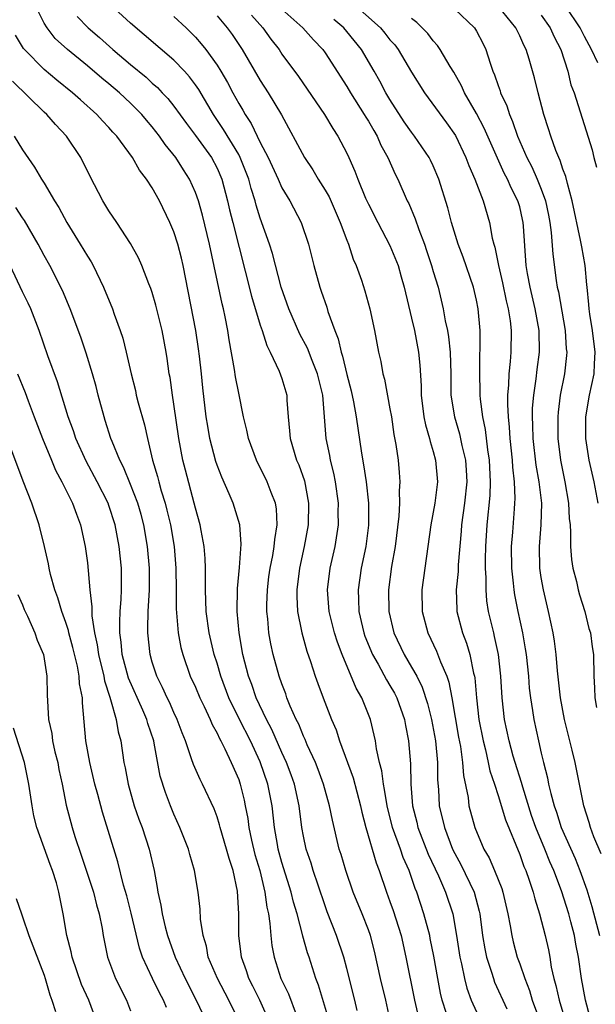
# Model space of a CAD drawing. Units: inches. Extents: x 2562000 to 2565000, y 1557000 to 1560000.
# Drawn here: x 2562737 to 2562790, y 1558411 to 1558502 of the extents above; entities that cross this region are included whole.
import ezdxf

# ---------------------------------------------------------------- set-up
doc = ezdxf.new("R2010")
doc.units = ezdxf.units.IN
doc.header["$MEASUREMENT"] = 0
doc.layers.add('LD25621557_2ft', color=114, linetype='Continuous')

msp = doc.modelspace()

# ---------------------------------------------------------------- linework, layer by layer
at = {"layer": 'LD25621557_2ft'}
for points, elevation in [([(2562767.422, 1558503.422), (2562770.107, 1558501), (2562770.518, 1558500.518), (2562771, 1558499.911), (2562771.434, 1558499.434), (2562771.759, 1558499), (2562773, 1558496.899), (2562774.192, 1558495), (2562776.233, 1558492.233), (2562777.055, 1558491.055), (2562778.026, 1558489), (2562778.281, 1558488.281), (2562778.843, 1558487), (2562779.616, 1558485), (2562780.202, 1558483), (2562780.465, 1558481.535), (2562780.603, 1558481), (2562780.704, 1558480.704), (2562781.033, 1558479), (2562781.412, 1558477.412), (2562781.741, 1558475.741), (2562781.928, 1558475), (2562782.108, 1558473.892), (2562782.202, 1558473), (2562782.176, 1558471), (2562782.117, 1558470.117), (2562781.991, 1558469), (2562781.974, 1558467.974), (2562781.885, 1558467), (2562781.867, 1558466.133), (2562781.933, 1558465), (2562782.038, 1558464.037), (2562782.084, 1558463), (2562782.293, 1558461), (2562782.333, 1558460.332), (2562782.492, 1558459), (2562782.553, 1558457.447), (2562782.534, 1558457), (2562782.481, 1558456.481), (2562782.327, 1558454.327), (2562782.215, 1558453), (2562782.24, 1558451), (2562782.407, 1558449.593), (2562782.448, 1558449), (2562782.518, 1558448.518), (2562782.817, 1558447), (2562783.246, 1558445), (2562783.514, 1558443.514), (2562783.588, 1558443), (2562783.802, 1558441), (2562783.89, 1558439.889), (2562783.993, 1558439), (2562784.192, 1558437.807), (2562784.302, 1558437), (2562784.738, 1558435), (2562785, 1558433.883), (2562785.209, 1558433), (2562785.579, 1558431.579), (2562785.679, 1558431), (2562785.867, 1558430.133), (2562786.182, 1558429), (2562786.403, 1558428.403), (2562786.839, 1558427), (2562788.128, 1558424.128), (2562788.574, 1558423), (2562789.206, 1558421.206), (2562789.669, 1558419.669), (2562790.386, 1558417)], 7034), ([(2562771, 1558409.278), (2562770.627, 1558411), (2562770.137, 1558413), (2562769.558, 1558415.558), (2562769.184, 1558417), (2562769, 1558417.509), (2562768.412, 1558419), (2562767.587, 1558421), (2562766.91, 1558423), (2562766.481, 1558424.481), (2562766.31, 1558425), (2562765.667, 1558427.667), (2562765.407, 1558429), (2562764.85, 1558431), (2562764.358, 1558432.357), (2562764.105, 1558433), (2562763.35, 1558434.65), (2562763.147, 1558435.147), (2562763, 1558435.444), (2562762.553, 1558436.553), (2562762.316, 1558437), (2562761.776, 1558438.224), (2562761.47, 1558439), (2562761.355, 1558439.355), (2562761, 1558440.292), (2562760.758, 1558441), (2562760.204, 1558443), (2562759.985, 1558443.985), (2562759.801, 1558445), (2562759.698, 1558446.302), (2562759.612, 1558447), (2562759.612, 1558447.612), (2562759.655, 1558449), (2562759.802, 1558450.198), (2562759.912, 1558451), (2562760.157, 1558452.157), (2562760.297, 1558453), (2562760.337, 1558453.663), (2562760.571, 1558455), (2562760.494, 1558456.494), (2562760.401, 1558457), (2562759.992, 1558458.008), (2562759.632, 1558459), (2562758.649, 1558461), (2562757.91, 1558463), (2562757.76, 1558463.76), (2562757.447, 1558465), (2562757, 1558467.199), (2562756.715, 1558468.714), (2562756.622, 1558469.378), (2562756.12, 1558472.12), (2562755.987, 1558473), (2562755.75, 1558474.25), (2562755.583, 1558475), (2562755.462, 1558475.462), (2562754.303, 1558481), (2562753.658, 1558483.658), (2562753.273, 1558485), (2562753, 1558485.764), (2562752.449, 1558487), (2562751.879, 1558487.879), (2562751.179, 1558489), (2562750.202, 1558490.202), (2562749.667, 1558491), (2562749, 1558491.849), (2562748.463, 1558492.463), (2562748.028, 1558493), (2562747, 1558494.039), (2562745.963, 1558495), (2562745, 1558495.819), (2562744.344, 1558496.344), (2562743, 1558497.489), (2562741.149, 1558499), (2562740.029, 1558500.029), (2562739.265, 1558501), (2562739, 1558501.433), (2562738.226, 1558503)], 7050), ([(2562776.237, 1558409.763), (2562775.838, 1558411), (2562775.669, 1558411.669), (2562775.416, 1558413), (2562775.066, 1558415.066), (2562774.731, 1558416.731), (2562774.672, 1558417), (2562774.14, 1558419), (2562773.483, 1558421), (2562773.335, 1558421.335), (2562772.761, 1558423), (2562772.219, 1558424.219), (2562771.96, 1558425), (2562771.231, 1558427), (2562770.734, 1558429), (2562770.506, 1558430.506), (2562770.386, 1558431), (2562770.237, 1558432.238), (2562770.016, 1558433), (2562769.742, 1558434.258), (2562769.647, 1558435), (2562769.541, 1558435.541), (2562769.204, 1558437), (2562768.4, 1558439), (2562767.875, 1558439.875), (2562766.566, 1558443), (2562766.135, 1558444.135), (2562765.878, 1558445), (2562765.381, 1558447), (2562765.223, 1558449), (2562765.473, 1558451), (2562765.925, 1558453), (2562766.236, 1558455), (2562766.216, 1558456.217), (2562766.23, 1558457), (2562765.957, 1558459), (2562765.804, 1558459.804), (2562765.506, 1558461), (2562765.43, 1558461.43), (2562765.096, 1558463), (2562764.777, 1558467), (2562764.292, 1558469), (2562763.787, 1558470.213), (2562763.353, 1558471.353), (2562762.655, 1558472.655), (2562761.627, 1558475), (2562760.929, 1558477), (2562760.133, 1558480.133), (2562759.865, 1558481), (2562759, 1558483.394), (2562758.613, 1558484.613), (2562758.517, 1558485), (2562758.149, 1558486.149), (2562757.931, 1558487), (2562757.151, 1558489), (2562757, 1558489.278), (2562755.607, 1558491.607), (2562754.656, 1558493), (2562753.298, 1558495.298), (2562753, 1558495.737), (2562752.464, 1558496.464), (2562751.979, 1558497), (2562751, 1558498.022), (2562747, 1558501.442), (2562745.136, 1558503.136)], 7046), ([(2562761, 1558502.754), (2562762.925, 1558501), (2562763.913, 1558499.913), (2562764.792, 1558499), (2562765, 1558498.713), (2562767, 1558495.59), (2562767.343, 1558495), (2562768.623, 1558493), (2562768.757, 1558492.757), (2562769, 1558492.376), (2562769.495, 1558491.495), (2562769.799, 1558491), (2562770.163, 1558490.163), (2562770.8, 1558489), (2562771.468, 1558487.468), (2562771.711, 1558487), (2562772.599, 1558485), (2562772.74, 1558484.74), (2562773.343, 1558483.343), (2562773.666, 1558482.334), (2562774.181, 1558481), (2562774.392, 1558480.391), (2562774.845, 1558479), (2562775, 1558478.446), (2562775.445, 1558477), (2562775.921, 1558475), (2562776.103, 1558473.897), (2562776.306, 1558473), (2562776.419, 1558472.419), (2562776.566, 1558471), (2562776.62, 1558469), (2562776.642, 1558467), (2562776.954, 1558465), (2562777.423, 1558463.423), (2562777.647, 1558462.353), (2562777.982, 1558461), (2562778.053, 1558460.053), (2562778.113, 1558459), (2562777.902, 1558457), (2562777.617, 1558455), (2562777.584, 1558454.417), (2562777.32, 1558451.32), (2562777.304, 1558450.696), (2562777.138, 1558449), (2562777.178, 1558447.178), (2562777.194, 1558447), (2562777.7, 1558445), (2562778.069, 1558444.069), (2562778.385, 1558443), (2562778.737, 1558441.263), (2562778.814, 1558441), (2562778.844, 1558440.845), (2562778.999, 1558439), (2562779.224, 1558437), (2562779.607, 1558435), (2562779.824, 1558434.176), (2562780.089, 1558433), (2562780.237, 1558432.237), (2562780.661, 1558431), (2562781, 1558429.952), (2562781.691, 1558427.691), (2562783, 1558424.497), (2562783.393, 1558423.393), (2562783.566, 1558423), (2562783.877, 1558422.123), (2562784.244, 1558421), (2562784.388, 1558420.388), (2562784.832, 1558419), (2562785.344, 1558417), (2562785.654, 1558415.655), (2562785.782, 1558415), (2562785.925, 1558414.075), (2562786.17, 1558413), (2562786.359, 1558412.359), (2562786.647, 1558411), (2562787, 1558409.866)], 7038), ([(2562777, 1558502.755), (2562778.818, 1558501), (2562779, 1558500.703), (2562779.587, 1558499.587), (2562779.877, 1558499), (2562780.269, 1558497.731), (2562780.528, 1558497), (2562780.677, 1558496.677), (2562781, 1558495.689), (2562781.187, 1558495.187), (2562781.237, 1558495), (2562781.803, 1558493.803), (2562782.045, 1558493), (2562782.35, 1558492.35), (2562782.8, 1558491), (2562783.667, 1558489), (2562784.13, 1558488.131), (2562784.625, 1558487), (2562785, 1558486.066), (2562785.381, 1558485), (2562785.663, 1558483.663), (2562785.788, 1558483), (2562785.922, 1558482.078), (2562786.068, 1558480.068), (2562786.379, 1558477.621), (2562786.478, 1558477), (2562786.582, 1558476.582), (2562787.213, 1558473), (2562787.314, 1558471.314), (2562787.349, 1558471), (2562787.326, 1558470.674), (2562787.134, 1558469), (2562786.758, 1558467), (2562786.553, 1558465.447), (2562786.515, 1558465), (2562786.518, 1558463), (2562786.763, 1558461), (2562787.166, 1558459), (2562787.512, 1558457), (2562787.591, 1558455.591), (2562787.656, 1558455), (2562787.711, 1558454.289), (2562787.708, 1558453), (2562787.803, 1558451.803), (2562787.926, 1558451), (2562788.243, 1558449.757), (2562788.407, 1558449), (2562788.527, 1558448.527), (2562789.017, 1558447), (2562789.407, 1558445.407), (2562789.545, 1558445), (2562789.714, 1558443.715), (2562789.845, 1558443), (2562789.874, 1558441), (2562789.93, 1558439.93), (2562789.94, 1558439), (2562790.113, 1558438.114)], 7030), ([(2562790.263, 1558457), (2562789.885, 1558459), (2562789.443, 1558461), (2562789.13, 1558463), (2562789.135, 1558465), (2562789.469, 1558467), (2562789.877, 1558469), (2562789.916, 1558469.916), (2562789.997, 1558471), (2562789.751, 1558473), (2562789.487, 1558474.513), (2562789.418, 1558475), (2562789.406, 1558475.406), (2562789.236, 1558477), (2562789.227, 1558477.226), (2562789.06, 1558479), (2562788.738, 1558480.738), (2562788.64, 1558481.36), (2562787.864, 1558485), (2562787.411, 1558486.589), (2562787.257, 1558487.257), (2562787, 1558487.919), (2562786.742, 1558488.742), (2562786.613, 1558489), (2562786.351, 1558489.649), (2562785.867, 1558491), (2562785.666, 1558491.666), (2562785.228, 1558493), (2562784.701, 1558495), (2562784.373, 1558496.373), (2562783.879, 1558498.121), (2562783.61, 1558499), (2562783.395, 1558499.395), (2562783, 1558500.278), (2562782.642, 1558501), (2562781.031, 1558503)], 7028), ([(2562790.241, 1558497.759), (2562789.638, 1558499), (2562789, 1558500.206), (2562788.608, 1558501), (2562787.282, 1558503)], 7024), ([(2562742.047, 1558502.047), (2562743.071, 1558501), (2562744.118, 1558500.118), (2562745.358, 1558499), (2562747, 1558497.608), (2562748.434, 1558496.434), (2562749, 1558495.896), (2562749.485, 1558495.485), (2562749.929, 1558495), (2562750.458, 1558494.458), (2562751, 1558493.747), (2562752.16, 1558492.16), (2562753, 1558491.045), (2562754.478, 1558489), (2562755, 1558488.025), (2562755.445, 1558487), (2562755.979, 1558485), (2562756.165, 1558484.165), (2562756.452, 1558483), (2562758.186, 1558476.186), (2562759, 1558473.497), (2562759.168, 1558473), (2562759.601, 1558471.601), (2562759.918, 1558471), (2562760.756, 1558469.244), (2562761, 1558468.546), (2562761.443, 1558467), (2562761.457, 1558466.543), (2562761.569, 1558465), (2562761.712, 1558463.712), (2562761.755, 1558463), (2562762.359, 1558461), (2562762.554, 1558460.554), (2562763.075, 1558459.075), (2562763.458, 1558457), (2562763.422, 1558455), (2562763.059, 1558453), (2562762.622, 1558451), (2562762.375, 1558449), (2562762.375, 1558448.374), (2562762.451, 1558447), (2562762.82, 1558445.18), (2562762.845, 1558445), (2562763.318, 1558443.317), (2562763.656, 1558442.344), (2562764.088, 1558441), (2562764.325, 1558440.325), (2562764.815, 1558439), (2562765.595, 1558437), (2562766.024, 1558436.024), (2562766.338, 1558435), (2562767.583, 1558431.582), (2562768.276, 1558429), (2562768.397, 1558428.397), (2562768.76, 1558427), (2562769.711, 1558423.711), (2562769.997, 1558423), (2562770.678, 1558421), (2562771, 1558420.156), (2562771.3, 1558419.3), (2562772.022, 1558417), (2562772.479, 1558415), (2562773.283, 1558411), (2562773.737, 1558409)], 7048), ([(2562751, 1558502.058), (2562752.148, 1558501), (2562752.584, 1558500.584), (2562753, 1558500.154), (2562753.544, 1558499.544), (2562753.96, 1558499), (2562755, 1558497.56), (2562755.35, 1558497), (2562755.957, 1558495.957), (2562756.457, 1558495), (2562757, 1558494.009), (2562757.381, 1558493.381), (2562757.585, 1558493), (2562758.155, 1558492.155), (2562759, 1558490.399), (2562759.727, 1558489), (2562760.651, 1558487), (2562761, 1558486.21), (2562761.72, 1558485), (2562762.767, 1558483), (2562763.465, 1558481), (2562763.964, 1558479), (2562764.51, 1558477), (2562764.645, 1558476.645), (2562765.142, 1558475.142), (2562765.256, 1558474.743), (2562765.887, 1558473), (2562766.217, 1558472.217), (2562766.479, 1558471), (2562766.619, 1558470.619), (2562767, 1558468.921), (2562767.403, 1558467.404), (2562767.62, 1558466.38), (2562767.869, 1558465), (2562768.355, 1558461.645), (2562768.561, 1558460.561), (2562768.783, 1558459), (2562769.008, 1558457), (2562769.026, 1558454.973), (2562768.771, 1558453), (2562768.341, 1558451), (2562768.044, 1558449), (2562768.097, 1558448.097), (2562768.121, 1558447), (2562768.45, 1558445.55), (2562768.582, 1558445), (2562768.687, 1558444.687), (2562769.383, 1558443), (2562769.903, 1558442.097), (2562770.671, 1558440.671), (2562771, 1558440.143), (2562771.414, 1558439.414), (2562771.622, 1558439), (2562772.333, 1558437), (2562772.43, 1558436.43), (2562772.715, 1558435), (2562772.894, 1558432.893), (2562772.929, 1558431), (2562773.084, 1558429), (2562773.471, 1558427.471), (2562773.575, 1558427), (2562774.537, 1558424.537), (2562775.479, 1558422.521), (2562776.146, 1558421), (2562776.802, 1558419), (2562777.162, 1558417), (2562777.47, 1558415), (2562777.622, 1558414.378), (2562777.892, 1558413), (2562778.111, 1558412.111), (2562778.524, 1558411), (2562779, 1558409.933)], 7044), ([(2562755, 1558502.135), (2562755.949, 1558501), (2562756.398, 1558500.398), (2562757.331, 1558499), (2562759, 1558496.123), (2562759.734, 1558495), (2562760.958, 1558492.958), (2562763.083, 1558489), (2562763.861, 1558487.861), (2562764.364, 1558487), (2562765, 1558485.981), (2562765.36, 1558485.36), (2562766.402, 1558483), (2562767, 1558481.361), (2562767.146, 1558481), (2562767.604, 1558479.604), (2562767.875, 1558479), (2562768.35, 1558477.65), (2562768.673, 1558476.673), (2562769.137, 1558475), (2562769.566, 1558473), (2562769.94, 1558471), (2562770.139, 1558470.139), (2562770.338, 1558469), (2562770.485, 1558468.486), (2562771, 1558465.744), (2562771.127, 1558465), (2562771.369, 1558463.369), (2562771.555, 1558462.445), (2562771.749, 1558461), (2562771.856, 1558459.856), (2562771.905, 1558459), (2562771.843, 1558458.157), (2562771.879, 1558457), (2562771.825, 1558455.825), (2562771.476, 1558453), (2562771.151, 1558451.151), (2562770.861, 1558449), (2562770.885, 1558447), (2562771.359, 1558445), (2562772.314, 1558443), (2562773, 1558441.842), (2562773.47, 1558441), (2562773.984, 1558439.984), (2562774.481, 1558438.481), (2562774.85, 1558437), (2562775.209, 1558435), (2562775.393, 1558433), (2562775.402, 1558431.402), (2562775.478, 1558430.522), (2562775.564, 1558429), (2562776.031, 1558427), (2562776.795, 1558425), (2562777, 1558424.573), (2562777.56, 1558423.56), (2562778.78, 1558421), (2562779.26, 1558419.26), (2562779.314, 1558419), (2562779.572, 1558417), (2562779.769, 1558415.769), (2562779.932, 1558415), (2562780.391, 1558413.609), (2562780.566, 1558413), (2562780.684, 1558412.684), (2562781.806, 1558410.194)], 7042), ([(2562758.196, 1558502.196), (2562759.242, 1558501), (2562759.973, 1558499.973), (2562760.732, 1558499), (2562761, 1558498.587), (2562762.523, 1558496.523), (2562764.945, 1558493), (2562765.7, 1558491.7), (2562766.18, 1558491), (2562767, 1558489.425), (2562767.195, 1558489), (2562767.745, 1558487.745), (2562768.022, 1558487), (2562768.74, 1558485.26), (2562769, 1558484.687), (2562769.863, 1558483), (2562771, 1558480.872), (2562771.746, 1558479), (2562772.049, 1558477.951), (2562772.322, 1558477), (2562773, 1558474.128), (2562773.253, 1558473), (2562773.65, 1558471), (2562773.775, 1558469.775), (2562773.883, 1558467.883), (2562773.881, 1558467), (2562774.133, 1558465), (2562774.271, 1558464.271), (2562774.661, 1558463), (2562774.712, 1558462.712), (2562775, 1558461.805), (2562775.221, 1558461), (2562775.388, 1558459), (2562775.141, 1558457), (2562774.788, 1558455), (2562774.215, 1558451), (2562773.959, 1558449), (2562773.981, 1558447), (2562774.498, 1558445), (2562775.312, 1558443.312), (2562775.677, 1558442.323), (2562776.254, 1558441), (2562776.45, 1558440.45), (2562776.719, 1558439), (2562777.351, 1558435.351), (2562777.518, 1558434.482), (2562777.724, 1558433), (2562777.804, 1558431.804), (2562778.221, 1558429.779), (2562778.31, 1558429), (2562778.856, 1558427), (2562779.697, 1558425), (2562780.169, 1558424.169), (2562780.675, 1558423), (2562781.336, 1558421.336), (2562781.444, 1558421), (2562781.907, 1558419), (2562782.126, 1558417.874), (2562782.262, 1558417), (2562782.402, 1558416.402), (2562782.777, 1558415), (2562783, 1558414.386), (2562783.468, 1558413), (2562783.903, 1558411.903), (2562784.169, 1558411), (2562784.935, 1558408.934)], 7040), ([(2562789.489, 1558409.489), (2562789.078, 1558411), (2562788.711, 1558413), (2562788.451, 1558415), (2562788.206, 1558416.206), (2562788.071, 1558417), (2562787.748, 1558418.252), (2562787.534, 1558419), (2562786.858, 1558421.141), (2562786.156, 1558423), (2562785.798, 1558423.798), (2562785.338, 1558425), (2562784.505, 1558427), (2562784.107, 1558428.107), (2562783.283, 1558430.717), (2562783.168, 1558431.168), (2562782.573, 1558433), (2562782.398, 1558433.602), (2562782.015, 1558435), (2562781.601, 1558437), (2562781.386, 1558439), (2562781.271, 1558441), (2562781.044, 1558443), (2562780.685, 1558444.685), (2562780.594, 1558445), (2562780.116, 1558447), (2562779.962, 1558447.962), (2562779.884, 1558449), (2562779.908, 1558450.092), (2562779.85, 1558451), (2562779.841, 1558451.841), (2562779.87, 1558453), (2562779.98, 1558455), (2562780.264, 1558457.736), (2562780.312, 1558459), (2562780.199, 1558461), (2562780.04, 1558461.961), (2562779.83, 1558463.829), (2562779.584, 1558465), (2562779.374, 1558466.626), (2562779.349, 1558467), (2562779.355, 1558467.355), (2562779.302, 1558469), (2562779.324, 1558470.676), (2562779.353, 1558471.353), (2562779.33, 1558473), (2562779.158, 1558475), (2562779, 1558475.817), (2562778.737, 1558477), (2562777.778, 1558479.778), (2562777.312, 1558481), (2562776.699, 1558483), (2562776.353, 1558484.353), (2562775.521, 1558487), (2562775, 1558488.238), (2562774.756, 1558488.756), (2562774.63, 1558489), (2562773.28, 1558491), (2562773, 1558491.355), (2562772.323, 1558492.323), (2562771, 1558494.375), (2562770.629, 1558495), (2562770.072, 1558496.072), (2562769.551, 1558497), (2562768.379, 1558499), (2562767, 1558500.672), (2562766.717, 1558501), (2562765.795, 1558501.795)], 7036), ([(2562790.547, 1558424.547), (2562789.871, 1558426.129), (2562789.56, 1558427), (2562789.439, 1558427.439), (2562788.928, 1558429), (2562788.132, 1558433), (2562787.866, 1558434.134), (2562787.152, 1558437), (2562786.778, 1558439), (2562786.501, 1558441.499), (2562786.378, 1558443), (2562786.226, 1558444.226), (2562786.094, 1558445), (2562785.672, 1558447), (2562785.198, 1558449), (2562785, 1558450.134), (2562784.868, 1558451), (2562784.829, 1558453), (2562784.993, 1558455), (2562785.035, 1558457), (2562784.794, 1558459), (2562784.516, 1558460.516), (2562784.236, 1558463), (2562784.219, 1558464.219), (2562784.181, 1558465), (2562784.197, 1558465.803), (2562784.299, 1558467), (2562784.524, 1558468.525), (2562784.612, 1558469.388), (2562784.824, 1558471), (2562784.798, 1558473), (2562784.436, 1558475), (2562783.956, 1558477), (2562783.717, 1558478.283), (2562783.603, 1558479), (2562783.356, 1558482.644), (2562783.327, 1558483), (2562783.267, 1558483.267), (2562783, 1558484.432), (2562782.843, 1558485), (2562782.216, 1558486.216), (2562781.884, 1558487), (2562781.574, 1558487.574), (2562780.933, 1558488.933), (2562779.723, 1558491.723), (2562779, 1558493.092), (2562777.9, 1558495), (2562777.63, 1558495.631), (2562776.903, 1558496.903), (2562776.568, 1558497.432), (2562775.652, 1558499), (2562775.388, 1558499.388), (2562775, 1558499.802), (2562774.495, 1558500.495), (2562773.491, 1558501.491), (2562773, 1558501.862)], 7032), ([(2562785, 1558502.185), (2562785.811, 1558501), (2562786.183, 1558500.183), (2562786.8, 1558499), (2562787.443, 1558497), (2562787.748, 1558495.748), (2562788.028, 1558495), (2562789.706, 1558489.706), (2562789.876, 1558489), (2562790.121, 1558488.121)], 7026), ([(2562767.954, 1558410.046), (2562767.74, 1558411), (2562767, 1558413.946), (2562766.72, 1558415), (2562766.062, 1558417), (2562765.198, 1558419.198), (2562765, 1558419.748), (2562764.352, 1558421.648), (2562763.903, 1558423), (2562763.694, 1558423.694), (2562763.253, 1558425), (2562763, 1558426.202), (2562762.854, 1558427), (2562762.592, 1558429), (2562762.153, 1558431), (2562761.858, 1558431.858), (2562761.432, 1558433), (2562761, 1558433.934), (2562760.069, 1558436.069), (2562759.566, 1558437), (2562758.628, 1558439), (2562758.218, 1558440.218), (2562757.915, 1558441), (2562757.392, 1558443), (2562757.03, 1558445), (2562756.86, 1558447), (2562756.889, 1558449.111), (2562757.061, 1558451.061), (2562757.221, 1558453.221), (2562757.095, 1558455), (2562756.619, 1558456.619), (2562756.494, 1558457), (2562756.132, 1558457.868), (2562755.434, 1558459.434), (2562755, 1558460.536), (2562754.88, 1558460.88), (2562754.325, 1558463), (2562754.131, 1558464.131), (2562754.003, 1558465), (2562753.694, 1558467.694), (2562753.567, 1558469), (2562753.379, 1558470.621), (2562753.292, 1558471.292), (2562753.027, 1558473), (2562751.856, 1558479), (2562751.698, 1558479.698), (2562751.366, 1558481), (2562751, 1558482.136), (2562750.633, 1558483), (2562749.664, 1558485), (2562749, 1558486.212), (2562748.486, 1558487), (2562747.834, 1558487.834), (2562747.172, 1558489), (2562745.714, 1558491), (2562745.362, 1558491.362), (2562745, 1558491.791), (2562744.411, 1558492.411), (2562743.884, 1558493), (2562742.349, 1558494.349), (2562741.634, 1558495), (2562740.177, 1558496.177), (2562739, 1558497.163), (2562737.187, 1558499), (2562737.102, 1558499.102), (2562736.345, 1558500.345)], 7052), ([(2562765.389, 1558409), (2562764.383, 1558412.383), (2562764.134, 1558413), (2562763.508, 1558415), (2562763.376, 1558415.376), (2562762.94, 1558416.94), (2562762.913, 1558417.087), (2562762.406, 1558419), (2562762.083, 1558420.083), (2562761.866, 1558421), (2562761, 1558423.742), (2562760.66, 1558425), (2562760.577, 1558425.423), (2562760.321, 1558427), (2562760.105, 1558429), (2562759.712, 1558431), (2562759, 1558433.077), (2562758.096, 1558435), (2562757.079, 1558437), (2562756.098, 1558439), (2562755.342, 1558441), (2562755, 1558442.195), (2562754.743, 1558443), (2562754.273, 1558445), (2562754.005, 1558447), (2562753.938, 1558449), (2562753.918, 1558450.082), (2562753.932, 1558451), (2562753.904, 1558451.905), (2562753.803, 1558453), (2562753.515, 1558454.485), (2562753.436, 1558455), (2562753, 1558456.551), (2562752.895, 1558457), (2562752.064, 1558460.064), (2562751.83, 1558461), (2562751.454, 1558463), (2562751, 1558466.169), (2562750.866, 1558467), (2562750.649, 1558468.649), (2562750.58, 1558469), (2562750.396, 1558470.396), (2562750.301, 1558471), (2562749.928, 1558473), (2562749.347, 1558475.347), (2562749, 1558476.514), (2562748.877, 1558476.877), (2562748.693, 1558477.307), (2562748.038, 1558479), (2562747.722, 1558479.722), (2562747, 1558481.05), (2562745.736, 1558483), (2562745, 1558484.068), (2562744.434, 1558485), (2562743.249, 1558487.249), (2562742.388, 1558489), (2562741.066, 1558491), (2562740.065, 1558492.065), (2562739.242, 1558493), (2562739, 1558493.218), (2562736.067, 1558496.067)], 7054), ([(2562736.211, 1558491), (2562737, 1558489.729), (2562738.115, 1558488.115), (2562738.766, 1558487), (2562739, 1558486.645), (2562739.95, 1558485), (2562740.369, 1558484.369), (2562741.103, 1558483), (2562742.347, 1558481), (2562743, 1558479.881), (2562743.346, 1558479.346), (2562743.531, 1558479), (2562744.5, 1558477), (2562745.325, 1558475), (2562745.489, 1558474.511), (2562746.043, 1558473), (2562746.278, 1558472.278), (2562746.587, 1558471), (2562747.038, 1558469), (2562747.438, 1558467.438), (2562747.528, 1558467), (2562747.708, 1558466.292), (2562748.272, 1558464.272), (2562748.556, 1558463), (2562749.038, 1558461), (2562749.488, 1558459.488), (2562749.604, 1558459), (2562749.831, 1558458.169), (2562750.197, 1558457), (2562750.365, 1558456.365), (2562750.679, 1558455), (2562751.018, 1558453), (2562751.197, 1558451), (2562751.221, 1558449), (2562751.221, 1558447.221), (2562751.395, 1558445), (2562751.65, 1558443.65), (2562751.82, 1558443), (2562752.526, 1558441), (2562753, 1558439.967), (2562753.401, 1558439), (2562753.804, 1558438.196), (2562754.359, 1558437), (2562754.539, 1558436.539), (2562755, 1558435.722), (2562755.218, 1558435.219), (2562755.352, 1558435), (2562755.727, 1558434.273), (2562756.319, 1558433), (2562757, 1558431.429), (2562757.15, 1558431), (2562757.507, 1558429.506), (2562757.609, 1558429), (2562757.835, 1558427.835), (2562757.933, 1558427), (2562758.173, 1558425.827), (2562758.505, 1558424.504), (2562758.942, 1558423), (2562759.431, 1558421), (2562759.603, 1558419.603), (2562759.748, 1558419), (2562759.895, 1558418.105), (2562759.967, 1558417), (2562760.078, 1558416.078), (2562760.281, 1558415), (2562760.91, 1558413), (2562761.603, 1558411.602), (2562762.321, 1558409.679)], 7056), ([(2562759.856, 1558409), (2562758.954, 1558411), (2562758.308, 1558412.308), (2562757.947, 1558413), (2562757.719, 1558413.719), (2562757.246, 1558415), (2562757.004, 1558417), (2562757.013, 1558418.987), (2562756.901, 1558421.099), (2562756.497, 1558423), (2562756.106, 1558424.106), (2562755.879, 1558425), (2562755.288, 1558427), (2562755.238, 1558427.238), (2562755, 1558427.993), (2562754.722, 1558428.722), (2562753.667, 1558431), (2562753.439, 1558431.439), (2562752.812, 1558432.811), (2562752.648, 1558433.352), (2562752.065, 1558435), (2562751.758, 1558435.759), (2562751.299, 1558437), (2562751, 1558437.625), (2562750.587, 1558438.587), (2562750.381, 1558439), (2562749.963, 1558439.963), (2562749.427, 1558441), (2562749, 1558442.294), (2562748.795, 1558443), (2562748.581, 1558445), (2562748.601, 1558445.399), (2562748.621, 1558447), (2562748.736, 1558449), (2562748.751, 1558451), (2562748.572, 1558453), (2562748.216, 1558455), (2562747.962, 1558455.962), (2562747.666, 1558457), (2562747, 1558458.744), (2562746.341, 1558460.341), (2562745.99, 1558461), (2562745.285, 1558462.715), (2562745.184, 1558463), (2562744.66, 1558464.66), (2562744.54, 1558465), (2562744.007, 1558467), (2562743.808, 1558467.808), (2562743.478, 1558469), (2562742.898, 1558470.898), (2562742.388, 1558472.388), (2562741.407, 1558475), (2562740.695, 1558476.695), (2562739.533, 1558479), (2562739, 1558479.947), (2562738.452, 1558481), (2562737.184, 1558483.184), (2562737, 1558483.425), (2562736.394, 1558484.394)], 7058), ([(2562757.072, 1558409), (2562756.083, 1558411), (2562755.027, 1558413), (2562754.19, 1558415), (2562754.01, 1558416.01), (2562753.71, 1558417), (2562753.48, 1558418.52), (2562753.445, 1558419.445), (2562753.248, 1558421), (2562752.906, 1558423), (2562752.484, 1558424.484), (2562752.352, 1558425), (2562751.57, 1558427), (2562751, 1558428.218), (2562750.678, 1558429), (2562750.216, 1558430.216), (2562749.748, 1558431.748), (2562749.19, 1558434.81), (2562749.143, 1558435), (2562748.603, 1558436.603), (2562748.507, 1558437), (2562748.138, 1558437.862), (2562746.817, 1558440.817), (2562746.234, 1558443), (2562746.14, 1558444.14), (2562746.009, 1558445), (2562745.996, 1558446.004), (2562746.044, 1558447), (2562746.138, 1558448.138), (2562746.17, 1558449), (2562746.156, 1558449.844), (2562746.17, 1558451), (2562745.954, 1558453), (2562745.564, 1558455), (2562745, 1558456.79), (2562744.925, 1558457), (2562743.915, 1558459), (2562742.891, 1558460.891), (2562741.939, 1558463), (2562741.71, 1558463.71), (2562741.229, 1558465), (2562740.243, 1558468.243), (2562739.354, 1558470.646), (2562738.539, 1558473), (2562737.767, 1558475), (2562737.536, 1558475.536), (2562737, 1558476.579), (2562735.861, 1558479)], 7060), ([(2562736.53, 1558469), (2562737.254, 1558467.254), (2562737.529, 1558466.471), (2562738.077, 1558465), (2562738.859, 1558463), (2562739.692, 1558461), (2562740.063, 1558460.063), (2562740.638, 1558459), (2562741.638, 1558457), (2562741.989, 1558455.99), (2562742.378, 1558455), (2562742.8, 1558453), (2562743, 1558451.475), (2562743.24, 1558449), (2562743.426, 1558447.427), (2562743.411, 1558447), (2562743.417, 1558446.583), (2562743.653, 1558445), (2562743.906, 1558443.906), (2562744.025, 1558443), (2562744.519, 1558441), (2562744.581, 1558440.581), (2562745.065, 1558439.065), (2562745.152, 1558438.848), (2562745.658, 1558437), (2562745.842, 1558435.842), (2562746.085, 1558435), (2562746.384, 1558433), (2562746.502, 1558432.502), (2562746.761, 1558431), (2562747.337, 1558429), (2562747.773, 1558427.773), (2562748.066, 1558427), (2562748.732, 1558425), (2562749.173, 1558423), (2562749.447, 1558421.447), (2562749.51, 1558421), (2562749.787, 1558419.787), (2562749.912, 1558419), (2562750.203, 1558417.797), (2562750.421, 1558417), (2562751.122, 1558415), (2562752.054, 1558413), (2562753.079, 1558411), (2562754.032, 1558409)], 7062), ([(2562750.314, 1558410.314), (2562750.043, 1558411), (2562749.674, 1558411.674), (2562749.017, 1558413.017), (2562748.099, 1558415), (2562747.808, 1558415.808), (2562747.065, 1558419.065), (2562746.655, 1558420.656), (2562746.356, 1558421.644), (2562745.812, 1558423.812), (2562744.395, 1558428.395), (2562743.968, 1558430.032), (2562743.694, 1558431), (2562743.221, 1558433), (2562742.863, 1558435), (2562742.54, 1558438.539), (2562742.537, 1558439), (2562742.286, 1558440.286), (2562742.251, 1558441), (2562742.077, 1558441.923), (2562741.653, 1558443.653), (2562741.277, 1558445), (2562741.24, 1558445.24), (2562741, 1558445.972), (2562740.625, 1558447), (2562740.262, 1558448.262), (2562739.979, 1558449), (2562739.589, 1558450.411), (2562739.459, 1558451), (2562739.399, 1558451.399), (2562739.035, 1558453), (2562738.55, 1558455), (2562737.848, 1558457), (2562737.049, 1558459.049), (2562735.91, 1558462.09)], 7064), ([(2562736.562, 1558448.562), (2562737, 1558447.588), (2562737.161, 1558447.161), (2562737.449, 1558446.551), (2562738.131, 1558445), (2562738.345, 1558444.345), (2562738.948, 1558443), (2562739.257, 1558441), (2562739.277, 1558439.277), (2562739.402, 1558437), (2562739.701, 1558435.701), (2562739.78, 1558435), (2562739.996, 1558434.004), (2562740.253, 1558433), (2562740.37, 1558432.37), (2562740.665, 1558431), (2562741.053, 1558429.054), (2562741.594, 1558427), (2562741.855, 1558426.145), (2562742.44, 1558424.44), (2562743.555, 1558421), (2562743.837, 1558419.837), (2562744.106, 1558419), (2562744.369, 1558417.631), (2562744.465, 1558417), (2562744.85, 1558415), (2562745.617, 1558413), (2562746.619, 1558411), (2562747, 1558410.018)], 7066), ([(2562743.867, 1558409), (2562743.147, 1558411), (2562742.469, 1558412.469), (2562741.579, 1558415), (2562741.488, 1558415.488), (2562741.084, 1558417), (2562740.752, 1558419), (2562740.372, 1558421), (2562740.131, 1558421.869), (2562739.787, 1558423), (2562739.564, 1558423.564), (2562738.328, 1558427), (2562738.057, 1558428.057), (2562737.879, 1558429), (2562737.584, 1558431), (2562737.196, 1558433), (2562736.174, 1558436.174)], 7068), ([(2562736.42, 1558420.419), (2562736.891, 1558419), (2562737, 1558418.737), (2562737.574, 1558417), (2562739, 1558413.324), (2562739.105, 1558413), (2562739.517, 1558411.517), (2562739.71, 1558411), (2562740.055, 1558409.945)], 7070)]:
    msp.add_lwpolyline(points, dxfattribs=dict(at, elevation=elevation))

doc.saveas('drawing.dxf')
